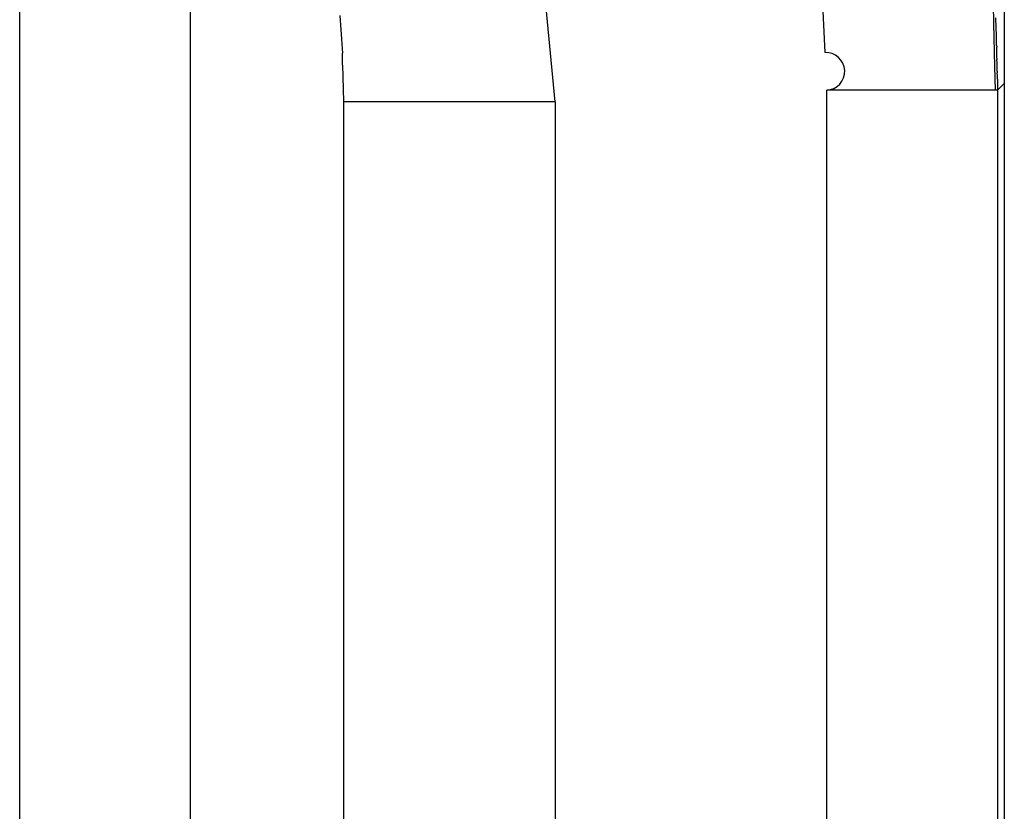
# Model space of a CAD drawing. Units: millimetres. Extents: x -1388 to -1252, y 150 to 269.
# Drawn here: x -1295 to -1295, y 223 to 223 of the extents above; entities that cross this region are included whole.
import ezdxf

# ---------------------------------------------------------------- set-up
doc = ezdxf.new("R2010")
doc.units = ezdxf.units.MM
doc.layers.add('GAIKEI', color=7, linetype='Continuous')

msp = doc.modelspace()

# ---------------------------------------------------------------- linework, layer by layer
at = {"layer": 'GAIKEI', "color": 1, "linetype": 'Continuous'}
for p, q in [((-1295.409921473355, 223.5107128871825), (-1295.409921473355, 222.8274097478299)), ((-1295.449944052493, 223.4785535677105), (-1295.451560591828, 223.4955079862088)), ((-1295.497641549748, 222.8556845228562), (-1295.497641549748, 223.489100694448)), ((-1295.482432969676, 222.8556845228562), (-1295.482432969676, 223.489100694448)), ((-1295.426196476393, 223.4889949077064), (-1295.42590441808, 223.482948539614)), ((-1295.469132880151, 223.4862393088228), (-1295.468983762679, 223.4841287230788)), ((-1295.410755004235, 223.4816970425459), (-1295.410858666033, 223.4855555650332)), ((-1295.410674912001, 223.4858762510525), (-1295.410688547848, 223.4860466991417)), ((-1295.410658083833, 223.4854732082069), (-1295.410669418516, 223.4857452405952)), ((-1295.410651326837, 223.4853110403016), (-1295.410658083833, 223.4854732082069)), ((-1295.410645812889, 223.4851787055317), (-1295.410651326837, 223.4853110403016)), ((-1295.410634474144, 223.4849065756594), (-1295.410645812889, 223.4851787055317)), ((-1295.410627778482, 223.4847458797626), (-1295.410634474144, 223.4849065756594)), ((-1295.410610864634, 223.4843230578808), (-1295.410622207034, 223.484606617889)), ((-1295.468983762679, 223.4841287230788), (-1295.468896135938, 223.4828884676612)), ((-1295.410604230711, 223.4841572098185), (-1295.410610864634, 223.4843230578808)), ((-1295.41060421147, 223.4835685302523), (-1295.41060421147, 223.4840164659079)), ((-1295.410587188854, 223.4831596186656), (-1295.410598537347, 223.4834319824995)), ((-1295.41058067963, 223.483003397285), (-1295.410587188854, 223.4831596186656)), ((-1295.410580668776, 223.4824405607262), (-1295.410580668776, 223.4828659788082)), ((-1295.468872783901, 223.4818211236733), (-1295.468826811074, 223.4797063736693)), ((-1295.410562216595, 223.4820270086388), (-1295.410574428046, 223.482300573474)), ((-1295.410555351031, 223.4818732040684), (-1295.410562216595, 223.4820270086388)), ((-1295.410698382245, 223.4795894462293), (-1295.410755004235, 223.4816970425459)), ((-1295.410555345828, 223.4812845882871), (-1295.410555345828, 223.4817264311919)), ((-1295.410539366476, 223.480869643508), (-1295.410549863575, 223.4811421828131)), ((-1295.41053358451, 223.4807195246266), (-1295.410539366476, 223.480869643508)), ((-1295.410533583389, 223.4805696104465), (-1295.410533583389, 222.8652193137685)), ((-1295.410533583389, 223.4795894462293), (-1295.409921473355, 223.4801780135696)), ((-1295.468826811074, 223.4797063736693), (-1295.468801750075, 223.4785535677105)), ((-1295.425742163462, 222.8652193137685), (-1295.425742163462, 223.4795894462293)), ((-1295.410533583389, 223.4795894462293), (-1295.425742163462, 223.4795894462293)), ((-1295.449944052493, 223.4785535677105), (-1295.468801750075, 223.4785535677105)), ((-1295.468801750075, 223.4785535677105), (-1295.468801750075, 222.8662081069)), ((-1295.449944052493, 223.4785535677105), (-1295.449944052493, 222.8662081069))]:
    msp.add_line(p, q, dxfattribs=at)
for centre, radius, start, end in [((-1295.44881040241, 223.4854932721254), 0.0379517875001358, 0.0940435892679033, 3.006298167582856), ((-1295.414102472464, 223.4856669073775), 0.0034339475099788, 1.307111448255633, 3.495088678959241), ((-1295.494321442283, 223.4813278062358), 0.0837634322785983, 2.243342616286821, 2.338676597676625), ((-1295.41412422573, 223.4840863566421), 0.00352070803998, 358.8625279050333, 1.153137949150184), ((-1295.407322806587, 223.4836364944059), 0.0032821086408039, 181.1865352226588, 183.5724792536798), ((-1295.490752254394, 223.4818763580116), 0.0218795402122914, 359.8553581200089, 2.65134970831215), ((-1295.425823305681, 223.4812689922014), 0.0016815049010454, 272.765922930934, 92.76490560809239), ((-1295.413880148467, 223.4829344274515), 0.0033001896080782, 358.8115532507356, 1.197497281763553), ((-1295.40743994772, 223.4825104435458), 0.0031414984267228, 181.2746531686784, 183.8305388356026), ((-1295.41384503854, 223.4817997010132), 0.0032905085631426, 358.7240882565482, 1.279973923486497), ((-1295.406853918504, 223.4813557756753), 0.0037021118129579, 181.1018004043762, 183.3075092714144), ((-1295.414427293181, 223.4806445384218), 0.0038944306574624, 358.8975739892009, 1.103282856232908)]:
    msp.add_arc(centre, radius, start, end, dxfattribs=at)

doc.saveas('drawing.dxf')
